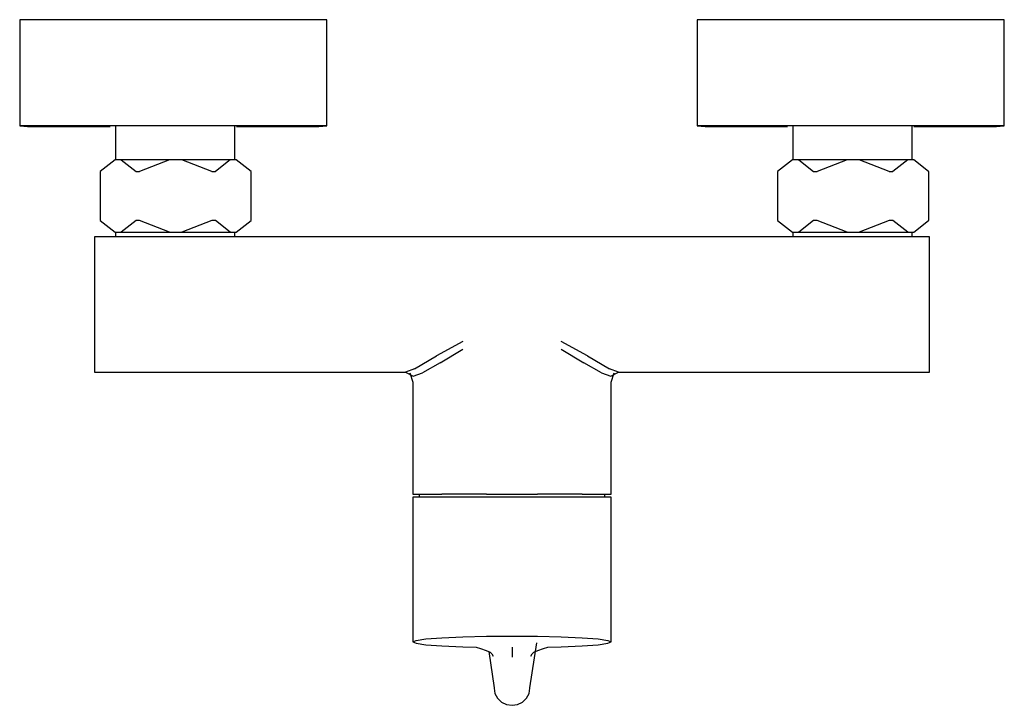
# Model space of a CAD drawing. Extents: x -0.109 to 0.109, y -0.076 to 0.076.
import ezdxf

# ---------------------------------------------------------------- set-up
doc = ezdxf.new("R2010")
doc.units = 0
doc.layers.get('0').update_dxf_attribs({"linetype": 'CONTINUOUS'})

msp = doc.modelspace()

# ---------------------------------------------------------------- linework, layer by layer
at = {"linetype": 'CONTINUOUS'}
for p, q in [((-0.109104, 0.075961), (-0.109104, 0.075165)), ((-0.108251, 0.075961), (-0.109104, 0.075961)), ((-0.109104, 0.075165), (-0.109104, 0.054411)), ((-0.105734, 0.075961), (-0.108251, 0.075961)), ((-0.101679, 0.075961), (-0.105734, 0.075961)), ((-0.09629, 0.075961), (-0.101679, 0.075961)), ((-0.089837, 0.075961), (-0.09629, 0.075961)), ((-0.082643, 0.075961), (-0.089837, 0.075961)), ((-0.07507, 0.075961), (-0.082643, 0.075961)), ((-0.067497, 0.075961), (-0.07507, 0.075961)), ((-0.060303, 0.075961), (-0.067497, 0.075961)), ((-0.05385, 0.075961), (-0.060303, 0.075961)), ((-0.048461, 0.075961), (-0.05385, 0.075961)), ((-0.044406, 0.075961), (-0.048461, 0.075961)), ((-0.041889, 0.075961), (-0.044406, 0.075961)), ((-0.041036, 0.075961), (-0.041889, 0.075961)), ((-0.041036, 0.075165), (-0.041036, 0.075961)), ((-0.041036, 0.054411), (-0.041036, 0.075165)), ((0.041036, 0.075961), (0.041036, 0.075165)), ((0.041889, 0.075961), (0.041036, 0.075961)), ((0.041036, 0.075165), (0.041036, 0.054411)), ((0.044406, 0.075961), (0.041889, 0.075961)), ((0.048461, 0.075961), (0.044406, 0.075961)), ((0.05385, 0.075961), (0.048461, 0.075961)), ((0.060303, 0.075961), (0.05385, 0.075961)), ((0.067496, 0.075961), (0.060303, 0.075961)), ((0.07507, 0.075961), (0.067496, 0.075961)), ((0.082643, 0.075961), (0.07507, 0.075961)), ((0.089837, 0.075961), (0.082643, 0.075961)), ((0.09629, 0.075961), (0.089837, 0.075961)), ((0.101679, 0.075961), (0.09629, 0.075961)), ((0.105734, 0.075961), (0.101679, 0.075961)), ((0.108251, 0.075961), (0.105734, 0.075961)), ((0.109104, 0.075961), (0.108251, 0.075961)), ((0.109104, 0.075165), (0.109104, 0.075961)), ((0.109104, 0.054411), (0.109104, 0.075165)), ((-0.109104, 0.054411), (-0.109104, 0.052442)), ((-0.109104, 0.052442), (-0.107355, 0.052323)), ((-0.108251, 0.052442), (-0.109104, 0.052442)), ((-0.105734, 0.052442), (-0.108251, 0.052442)), ((-0.101679, 0.052442), (-0.105734, 0.052442)), ((-0.09629, 0.052442), (-0.101679, 0.052442)), ((-0.089837, 0.052442), (-0.09629, 0.052442)), ((-0.082643, 0.052442), (-0.089837, 0.052442)), ((-0.07507, 0.052442), (-0.082643, 0.052442)), ((-0.067497, 0.052442), (-0.07507, 0.052442)), ((-0.060303, 0.052442), (-0.067497, 0.052442)), ((-0.05385, 0.052442), (-0.060303, 0.052442)), ((-0.048461, 0.052442), (-0.05385, 0.052442)), ((-0.044406, 0.052442), (-0.048461, 0.052442)), ((-0.041889, 0.052442), (-0.044406, 0.052442)), ((-0.042785, 0.052323), (-0.041036, 0.052442)), ((-0.041036, 0.052442), (-0.041889, 0.052442)), ((-0.041036, 0.052442), (-0.041036, 0.054411)), ((0.041036, 0.054411), (0.041036, 0.052442)), ((0.041036, 0.052442), (0.042785, 0.052323)), ((0.041889, 0.052442), (0.041036, 0.052442)), ((0.044406, 0.052442), (0.041889, 0.052442)), ((0.048461, 0.052442), (0.044406, 0.052442)), ((0.05385, 0.052442), (0.048461, 0.052442)), ((0.060303, 0.052442), (0.05385, 0.052442)), ((0.067496, 0.052442), (0.060303, 0.052442)), ((0.07507, 0.052442), (0.067496, 0.052442)), ((0.082643, 0.052442), (0.07507, 0.052442)), ((0.089837, 0.052442), (0.082643, 0.052442)), ((0.09629, 0.052442), (0.089837, 0.052442)), ((0.101679, 0.052442), (0.09629, 0.052442)), ((0.105734, 0.052442), (0.101679, 0.052442)), ((0.108251, 0.052442), (0.105734, 0.052442)), ((0.107355, 0.052323), (0.109104, 0.052442)), ((0.109104, 0.052442), (0.108251, 0.052442)), ((0.109104, 0.052442), (0.109104, 0.054411)), ((-0.107355, 0.052323), (-0.106546, 0.052323)), ((-0.106546, 0.052323), (-0.104158, 0.052323)), ((-0.104158, 0.052323), (-0.100311, 0.052323)), ((-0.100311, 0.052323), (-0.095199, 0.052323)), ((-0.095199, 0.052323), (-0.089078, 0.052323)), ((-0.08788, 0.052323), (-0.08788, 0.044873)), ((-0.061434, 0.044873), (-0.061434, 0.052323)), ((-0.061062, 0.052323), (-0.05494, 0.052323)), ((-0.05494, 0.052323), (-0.049828, 0.052323)), ((-0.049828, 0.052323), (-0.045982, 0.052323)), ((-0.045982, 0.052323), (-0.043594, 0.052323)), ((-0.043594, 0.052323), (-0.042785, 0.052323)), ((0.042785, 0.052323), (0.043594, 0.052323)), ((0.043594, 0.052323), (0.045982, 0.052323)), ((0.045982, 0.052323), (0.049828, 0.052323)), ((0.049828, 0.052323), (0.05494, 0.052323)), ((0.05494, 0.052323), (0.061062, 0.052323)), ((0.062259, 0.052323), (0.062259, 0.044873)), ((0.088705, 0.044873), (0.088705, 0.052323)), ((0.089078, 0.052323), (0.095199, 0.052323)), ((0.095199, 0.052323), (0.100311, 0.052323)), ((0.100311, 0.052323), (0.104158, 0.052323)), ((0.104158, 0.052323), (0.106546, 0.052323)), ((0.106546, 0.052323), (0.107355, 0.052323)), ((-0.087946, 0.044873), (-0.091273, 0.042313)), ((-0.0866, 0.044873), (-0.087946, 0.044873)), ((-0.07587, 0.044873), (-0.0866, 0.044873)), ((-0.0866, 0.044873), (-0.083312, 0.042342)), ((-0.07587, 0.044873), (-0.082523, 0.042313)), ((-0.073176, 0.044873), (-0.07587, 0.044873)), ((-0.062446, 0.044873), (-0.073176, 0.044873)), ((-0.066523, 0.042313), (-0.073176, 0.044873)), ((-0.062446, 0.044873), (-0.065734, 0.042342)), ((-0.0611, 0.044873), (-0.062446, 0.044873)), ((-0.0611, 0.044873), (-0.061543, 0.044873)), ((-0.057812, 0.042342), (-0.0611, 0.044873)), ((0.062193, 0.044873), (0.058867, 0.042313)), ((0.06354, 0.044873), (0.062193, 0.044873)), ((0.07427, 0.044873), (0.06354, 0.044873)), ((0.06354, 0.044873), (0.066828, 0.042342)), ((0.07427, 0.044873), (0.067616, 0.042313)), ((0.076963, 0.044873), (0.07427, 0.044873)), ((0.087693, 0.044873), (0.076963, 0.044873)), ((0.083617, 0.042313), (0.076963, 0.044873)), ((0.087693, 0.044873), (0.084405, 0.042342)), ((0.08904, 0.044873), (0.087693, 0.044873)), ((0.08904, 0.044873), (0.088597, 0.044873)), ((0.092328, 0.042342), (0.08904, 0.044873)), ((-0.091273, 0.042313), (-0.091273, 0.031468)), ((-0.083312, 0.042342), (-0.082523, 0.042313)), ((-0.066523, 0.042313), (-0.065734, 0.042342)), ((-0.057773, 0.042313), (-0.057812, 0.042342)), ((-0.057773, 0.031468), (-0.057773, 0.042313)), ((0.058867, 0.042313), (0.058867, 0.031468)), ((0.066828, 0.042342), (0.067616, 0.042313)), ((0.083617, 0.042313), (0.084405, 0.042342)), ((0.092367, 0.042313), (0.092328, 0.042342)), ((0.092367, 0.031468), (0.092367, 0.042313)), ((-0.091273, 0.031468), (-0.087946, 0.028907)), ((-0.083312, 0.031438), (-0.0866, 0.028907)), ((-0.082523, 0.031468), (-0.083312, 0.031438)), ((-0.07587, 0.028907), (-0.082523, 0.031468)), ((-0.066523, 0.031468), (-0.073176, 0.028907)), ((-0.065734, 0.031438), (-0.066523, 0.031468)), ((-0.062446, 0.028907), (-0.065734, 0.031438)), ((-0.0611, 0.028907), (-0.057812, 0.031438)), ((-0.057773, 0.031468), (-0.057812, 0.031438)), ((0.058867, 0.031468), (0.062193, 0.028907)), ((0.066828, 0.031438), (0.06354, 0.028907)), ((0.067616, 0.031468), (0.066828, 0.031438)), ((0.07427, 0.028907), (0.067616, 0.031468)), ((0.083617, 0.031468), (0.076963, 0.028907)), ((0.084405, 0.031438), (0.083617, 0.031468)), ((0.087693, 0.028907), (0.084405, 0.031438)), ((0.08904, 0.028907), (0.092328, 0.031438)), ((0.092367, 0.031468), (0.092328, 0.031438)), ((-0.087946, 0.028907), (-0.0866, 0.028907)), ((-0.08788, 0.028907), (-0.08788, 0.027857)), ((-0.0866, 0.028907), (-0.07587, 0.028907)), ((-0.07587, 0.028907), (-0.073176, 0.028907)), ((-0.073176, 0.028907), (-0.062446, 0.028907)), ((-0.062446, 0.028907), (-0.0611, 0.028907)), ((-0.061434, 0.027857), (-0.061434, 0.028907)), ((0.062193, 0.028907), (0.06354, 0.028907)), ((0.062259, 0.028907), (0.062259, 0.027857)), ((0.06354, 0.028907), (0.07427, 0.028907)), ((0.07427, 0.028907), (0.076963, 0.028907)), ((0.076963, 0.028907), (0.087693, 0.028907)), ((0.087693, 0.028907), (0.08904, 0.028907)), ((0.088705, 0.027857), (0.088705, 0.028907)), ((-0.0925, 0.027857), (-0.0925, 0.026894)), ((-0.091319, 0.027857), (-0.0925, 0.027857)), ((-0.0925, 0.026894), (-0.0925, 0.022977)), ((-0.027325, 0.027857), (-0.091319, 0.027857)), ((-0.016938, 0.027857), (-0.027325, 0.027857)), ((-0.015535, 0.027857), (-0.016938, 0.027857)), ((-0.010912, 0.027857), (-0.015535, 0.027857)), ((-0.005456, 0.027857), (-0.010912, 0.027857)), ((0, 0.027857), (-0.005456, 0.027857)), ((0.005456, 0.027857), (0, 0.027857)), ((0.010912, 0.027857), (0.005456, 0.027857)), ((0.015536, 0.027857), (0.010912, 0.027857)), ((0.016938, 0.027857), (0.015536, 0.027857)), ((0.027325, 0.027857), (0.016938, 0.027857)), ((0.091319, 0.027857), (0.027325, 0.027857)), ((0.0925, 0.027857), (0.091319, 0.027857)), ((0.0925, 0.026894), (0.0925, 0.027857)), ((0.0925, 0.022977), (0.0925, 0.026894)), ((-0.0925, 0.022977), (-0.0925, 0.017857)), ((0.0925, 0.017857), (0.0925, 0.022977)), ((-0.0925, 0.017857), (-0.0925, 0.012737)), ((0.0925, 0.012737), (0.0925, 0.017857)), ((-0.0925, 0.012737), (-0.0925, 0.007937)), ((0.0925, 0.007937), (0.0925, 0.012737)), ((-0.0925, 0.007937), (-0.0925, 0.003697)), ((0.0925, 0.003697), (0.0925, 0.007937)), ((-0.010912, 0.004664), (-0.016759, 0.001476)), ((0.016759, 0.001476), (0.010912, 0.004664)), ((-0.0925, 0.003697), (-0.0925, 0.000497)), ((-0.015946, -0.000102), (-0.010912, 0.002958)), ((0.010912, 0.002958), (0.015946, -0.000102)), ((0.0925, 0.000497), (0.0925, 0.003697)), ((-0.0925, 0.000497), (-0.0925, -0.001423)), ((-0.021585, -0.001423), (-0.016759, 0.001476)), ((0.016759, 0.001476), (0.021585, -0.001423)), ((0.0925, -0.001423), (0.0925, 0.000497)), ((-0.0925, -0.001423), (-0.0925, -0.002143)), ((-0.0925, -0.002143), (-0.091319, -0.002143)), ((-0.091319, -0.002143), (-0.027325, -0.002143)), ((-0.027325, -0.002143), (-0.025035, -0.002143)), ((-0.025035, -0.002143), (-0.023633, -0.002143)), ((-0.021585, -0.001423), (-0.023633, -0.002143)), ((-0.023633, -0.002143), (-0.021907, -0.003003)), ((-0.015946, -0.000102), (-0.019849, -0.00228)), ((0.019849, -0.00228), (0.015946, -0.000102)), ((0.023633, -0.002143), (0.021585, -0.001423)), ((0.021907, -0.003003), (0.023633, -0.002143)), ((0.023633, -0.002143), (0.025035, -0.002143)), ((0.025035, -0.002143), (0.027325, -0.002143)), ((0.027325, -0.002143), (0.091319, -0.002143)), ((0.091319, -0.002143), (0.0925, -0.002143)), ((0.0925, -0.002143), (0.0925, -0.001423)), ((-0.022649, -0.002273), (-0.02196, -0.004324)), ((-0.02196, -0.004324), (-0.021996, -0.006889)), ((-0.021907, -0.003003), (-0.019849, -0.00228)), ((0.019849, -0.00228), (0.021907, -0.003003)), ((0.02196, -0.004324), (0.022649, -0.002273)), ((0.021996, -0.006889), (0.02196, -0.004324)), ((-0.021996, -0.006889), (-0.022, -0.009465)), ((0.022, -0.009465), (0.021996, -0.006889)), ((-0.022, -0.009465), (-0.022, -0.010797)), ((-0.022, -0.010797), (-0.022, -0.027963)), ((0.022, -0.010797), (0.022, -0.009465)), ((0.022, -0.027963), (0.022, -0.010797)), ((-0.022, -0.027963), (-0.022, -0.029143)), ((0.022, -0.029143), (0.022, -0.027963)), ((-0.022003, -0.029833), (-0.022003, -0.030333)), ((-0.021211, -0.029833), (-0.022003, -0.029833)), ((-0.022003, -0.030333), (-0.022003, -0.041448)), ((-0.022, -0.029143), (-0.021208, -0.029143)), ((-0.019098, -0.029833), (-0.021211, -0.029833)), ((-0.021208, -0.029143), (-0.019096, -0.029143)), ((-0.020565, -0.029143), (-0.020565, -0.029833)), ((-0.015578, -0.029833), (-0.019098, -0.029833)), ((-0.019096, -0.029143), (-0.015576, -0.029143)), ((-0.010913, -0.029833), (-0.015578, -0.029833)), ((-0.010912, -0.029143), (-0.015576, -0.029143)), ((-0.005633, -0.029833), (-0.010913, -0.029833)), ((-0.005632, -0.029143), (-0.010912, -0.029143)), ((0, -0.029833), (-0.005633, -0.029833)), ((-0.005632, -0.029143), (0, -0.029143)), ((0, -0.029143), (0.005632, -0.029143)), ((0.005633, -0.029833), (0, -0.029833)), ((0.010912, -0.029143), (0.005632, -0.029143)), ((0.010913, -0.029833), (0.005633, -0.029833)), ((0.015576, -0.029143), (0.010912, -0.029143)), ((0.015578, -0.029833), (0.010913, -0.029833)), ((0.015576, -0.029143), (0.019096, -0.029143)), ((0.019098, -0.029833), (0.015578, -0.029833)), ((0.019096, -0.029143), (0.021208, -0.029143)), ((0.021211, -0.029833), (0.019098, -0.029833)), ((0.020565, -0.029833), (0.020565, -0.029143)), ((0.021208, -0.029143), (0.022, -0.029143)), ((0.022003, -0.029833), (0.021211, -0.029833)), ((0.022003, -0.030333), (0.022003, -0.029833)), ((0.022003, -0.041448), (0.022003, -0.030333)), ((-0.022003, -0.041448), (-0.022003, -0.046114)), ((0.022003, -0.046114), (0.022003, -0.041448)), ((-0.022003, -0.046114), (-0.022003, -0.049279)), ((0.022003, -0.049279), (0.022003, -0.046114)), ((-0.022003, -0.049279), (-0.022003, -0.052422)), ((0.022003, -0.052422), (0.022003, -0.049279)), ((-0.022003, -0.052422), (-0.022003, -0.055543)), ((0.022003, -0.055543), (0.022003, -0.052422)), ((-0.022003, -0.055543), (-0.022003, -0.058643)), ((0.022003, -0.058643), (0.022003, -0.055543)), ((-0.022003, -0.058643), (-0.022003, -0.060783)), ((0.022003, -0.060783), (0.022003, -0.058643)), ((-0.022003, -0.060783), (-0.022003, -0.061896)), ((-0.019098, -0.061257), (-0.015578, -0.060984)), ((-0.015578, -0.060984), (-0.010913, -0.060778)), ((-0.010913, -0.060778), (-0.005633, -0.060655)), ((-0.005633, -0.060655), (0, -0.060608)), ((0, -0.060608), (0.005633, -0.060655)), ((0.005633, -0.060655), (0.010913, -0.060778)), ((0.010913, -0.060778), (0.015578, -0.060984)), ((0.015578, -0.060984), (0.019098, -0.061257)), ((0.022003, -0.061896), (0.022003, -0.060783)), ((-0.022003, -0.061896), (-0.021211, -0.061566)), ((-0.022003, -0.061896), (-0.021211, -0.062227)), ((-0.021211, -0.061566), (-0.019098, -0.061257)), ((-0.021211, -0.062227), (-0.019098, -0.062538)), ((-0.019098, -0.062538), (-0.015578, -0.062812)), ((-0.015578, -0.062812), (-0.010913, -0.06302)), ((-0.010913, -0.06302), (-0.007946, -0.063106)), ((-0.007946, -0.063106), (-0.006959, -0.063385)), ((0, -0.063093), (0, -0.06419)), ((0.003985, -0.07206), (0.005476, -0.062138)), ((0.006959, -0.063385), (0.007946, -0.063106)), ((0.007946, -0.063106), (0.010913, -0.06302)), ((0.010913, -0.06302), (0.015578, -0.062812)), ((0.015578, -0.062812), (0.019098, -0.062538)), ((0.019098, -0.061257), (0.021211, -0.061566)), ((0.019098, -0.062538), (0.021211, -0.062227)), ((0.021211, -0.061566), (0.022003, -0.061896)), ((0.021211, -0.062227), (0.022003, -0.061896)), ((-0.006959, -0.063385), (-0.005757, -0.063791)), ((-0.005757, -0.063791), (-0.004858, -0.064202)), ((-0.005164, -0.064011), (-0.003985, -0.07206)), ((-0.004858, -0.064202), (-0.004473, -0.064539)), ((-0.004473, -0.064539), (-0.004171, -0.065047)), ((0, -0.06419), (0, -0.065281)), ((0.004171, -0.065047), (0.004473, -0.064539)), ((0.004473, -0.064539), (0.004858, -0.064202)), ((0.004858, -0.064202), (0.005757, -0.063791)), ((0.005757, -0.063791), (0.006959, -0.063385)), ((-0.003985, -0.07206), (-0.003969, -0.072167)), ((-0.003969, -0.072167), (-0.003775, -0.07334)), ((-0.003775, -0.07334), (-0.003211, -0.074397)), ((0.003211, -0.074397), (0.003775, -0.07334)), ((0.003775, -0.07334), (0.003969, -0.072167)), ((0.003969, -0.072167), (0.003985, -0.07206)), ((-0.003211, -0.074397), (-0.002333, -0.075237)), ((-0.002333, -0.075237), (-0.001226, -0.075776)), ((-0.001226, -0.075776), (0, -0.075961)), ((0, -0.075961), (0.001227, -0.075776)), ((0.001227, -0.075776), (0.002333, -0.075237)), ((0.002333, -0.075237), (0.003211, -0.074397))]:
    msp.add_line(p, q, dxfattribs=at)

doc.saveas('drawing.dxf')
